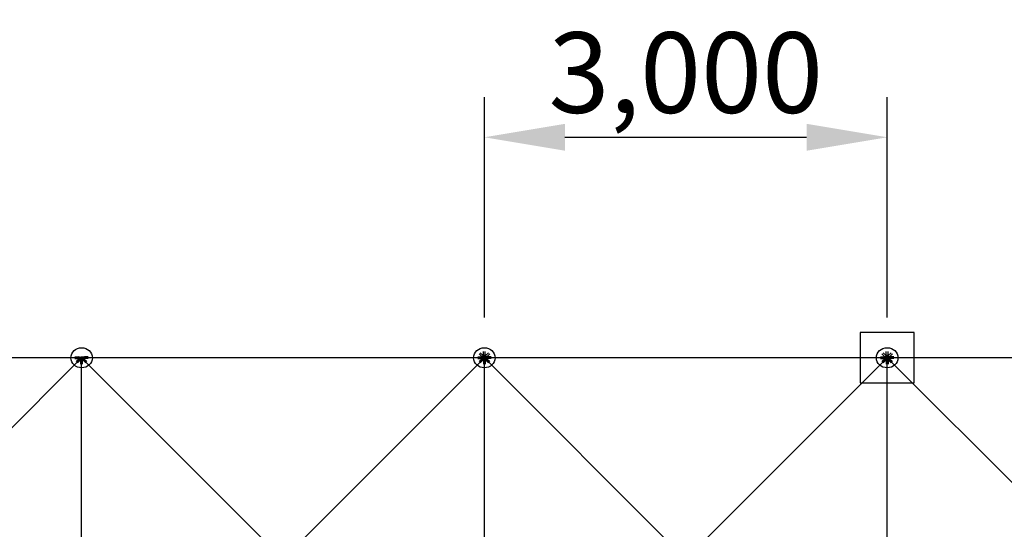
# Model space of a CAD drawing. Extents: x 1030.9 to 1120, y -1803.9 to -1744.8.
# Drawn here: x 1075.3 to 1082.6, y -1763.8 to -1760 of the extents above; entities that cross this region are included whole.
import ezdxf

# ---------------------------------------------------------------- set-up
doc = ezdxf.new("R2010")
doc.units = 0
doc.header["$LTSCALE"] = 200
doc.header["$MEASUREMENT"] = 0
doc.layers.get('0').update_dxf_attribs({"linetype": 'CONTINUOUS'})
doc.layers.get('Defpoints').update_dxf_attribs({"linetype": 'CONTINUOUS'})
for name, color, linetype in [('APOYOS', 7, 'CONTINUOUS'), ('D', 7, 'CONTINUOUS'), ('ms', 7, 'CONTINUOUS')]:
    doc.layers.add(name, color=color, linetype=linetype)
doc.styles.add('ROMANS', font='romans.shx')
doc.dimstyles.new('X1', dxfattribs={"dimscale": 0.2, "dimtxt": 3, "dimasz": 3, "dimexe": 1.5, "dimexo": 1.5, "dimtad": 1, "dimdec": 3, "dimzin": 1, "dimdsep": 46, "dimlunit": 6, "dimtxsty": 'ROMANS', "dimcen": 2.5, "dimclrt": 4, "dimadec": 0, "dimazin": 0, "dimtfac": 1, "dimtdec": 3, "dimtmove": 0, "dimatfit": 3, "dimfxl": 0, "dimtolj": 1, "dimtzin": 0, "dimarcsym": 0})

# ---------------------------------------------------------------- blocks, each defined once
blk = doc.blocks.new('*D22')
at = {"color": 0, "lineweight": -2}
for p, q in [((1078.7724, -1762.1817), (1078.7724, -1760.5394)), ((1081.7724, -1762.1817), (1081.7724, -1760.5394)), ((1079.3724, -1760.8394), (1081.1724, -1760.8394))]:
    blk.add_line(p, q, dxfattribs=at)
at = {"color": 0}
for points in [[(1079.3724, -1760.7394), (1079.3724, -1760.9394), (1078.7724, -1760.8394)], [(1081.1724, -1760.7394), (1081.1724, -1760.9394), (1081.7724, -1760.8394)]]:
    blk.add_solid(points, dxfattribs=at)
at = {"layer": 'Defpoints', "color": 0}
for p in [(1081.7724, -1760.8394), (1078.7724, -1762.4817, 2.047), (1081.7724, -1762.4817, 2.047)]:
    blk.add_point(p, dxfattribs=at)
at = {"color": 4, "insert": (1080.2724, -1760.3573), "char_height": 0.6, "attachment_point": 5, "style": 'ROMANS'}
blk.add_mtext('\\A1;3,000', dxfattribs=at)

msp = doc.modelspace()

# ---------------------------------------------------------------- linework, layer by layer
at = {"color": 7, "linetype": 'Continuous'}
for p, q in [((1075.7229, -1762.4755, 2.047), (1075.752, -1762.4755, 2.047)), ((1075.7229, -1762.488, 2.047), (1075.752, -1762.488, 2.047)), ((1075.7575, -1762.4869, 2.047), (1075.7327, -1762.5102, 2.047)), ((1075.7669, -1762.4957, 2.047), (1075.7421, -1762.519, 2.047)), ((1075.752, -1762.488, 2.047), (1075.752, -1762.4755, 2.047)), ((1075.7563, -1762.4779, 2.047), (1075.752, -1762.4755, 2.047)), ((1075.7563, -1762.4856, 2.047), (1075.752, -1762.488, 2.047)), ((1075.7563, -1762.4779, 2.047), (1075.7563, -1762.4856, 2.047)), ((1075.7563, -1762.4779, 2.047), (1075.7651, -1762.4779, 2.047)), ((1075.7563, -1762.4856, 2.047), (1075.7651, -1762.4856, 2.047)), ((1075.7567, -1762.4782, 2.047), (1075.7592, -1762.4782, 2.047)), ((1075.7592, -1762.48, 2.047), (1075.7567, -1762.48, 2.047)), ((1075.7592, -1762.4835, 2.047), (1075.7567, -1762.4835, 2.047)), ((1075.7567, -1762.4853, 2.047), (1075.7592, -1762.4853, 2.047)), ((1075.7595, -1762.4791, 2.047), (1075.7595, -1762.4844, 2.047)), ((1075.7619, -1762.4798, 2.047), (1075.7595, -1762.4798, 2.047)), ((1075.7619, -1762.48, 2.047), (1075.7595, -1762.48, 2.047)), ((1075.7619, -1762.4835, 2.047), (1075.7595, -1762.4835, 2.047)), ((1075.7619, -1762.4837, 2.047), (1075.7595, -1762.4837, 2.047)), ((1075.7604, -1762.4859, 2.047), (1075.7633, -1762.486, 2.047)), ((1075.7619, -1762.4791, 2.047), (1075.7619, -1762.4844, 2.047)), ((1075.765, -1762.4846, 2.047), (1075.7622, -1762.4873, 2.047)), ((1075.7623, -1762.4782, 2.047), (1075.7648, -1762.4782, 2.047)), ((1075.7648, -1762.48, 2.047), (1075.7623, -1762.48, 2.047)), ((1075.7648, -1762.4835, 2.047), (1075.7623, -1762.4835, 2.047)), ((1075.7623, -1762.4853, 2.047), (1075.7648, -1762.4853, 2.047)), ((1075.7651, -1762.4786, 2.047), (1075.7651, -1762.4849, 2.047)), ((1075.7683, -1762.4968, 2.047), (1075.7658, -1762.5009, 2.047)), ((1075.7694, -1762.4887, 2.047), (1075.7666, -1762.4913, 2.047)), ((1075.768, -1762.493, 2.047), (1075.7679, -1762.4903, 2.047)), ((1075.7683, -1762.4968, 2.047), (1075.7683, -1762.4886, 2.047)), ((1075.7765, -1762.4968, 2.047), (1075.7683, -1762.4968, 2.047)), ((1075.7687, -1762.4913, 2.047), (1075.7687, -1762.4889, 2.047)), ((1075.7687, -1762.4965, 2.047), (1075.7687, -1762.4941, 2.047)), ((1075.769, -1762.4749, 2.047), (1075.7759, -1762.4749, 2.047)), ((1075.7759, -1762.4886, 2.047), (1075.769, -1762.4886, 2.047)), ((1075.7753, -1762.4916, 2.047), (1075.7696, -1762.4916, 2.047)), ((1075.7753, -1762.4938, 2.047), (1075.7696, -1762.4938, 2.047)), ((1075.7703, -1762.4916, 2.047), (1075.7703, -1762.4938, 2.047)), ((1075.7706, -1762.4889, 2.047), (1075.7706, -1762.4913, 2.047)), ((1075.7706, -1762.4916, 2.047), (1075.7706, -1762.4938, 2.047)), ((1075.7706, -1762.4941, 2.047), (1075.7706, -1762.4965, 2.047)), ((1075.7724, -1762.4817, 2.047), (1075.7724, -1762.4817, 2.097)), ((1075.7743, -1762.4889, 2.047), (1075.7743, -1762.4913, 2.047)), ((1075.7743, -1762.4916, 2.047), (1075.7743, -1762.4938, 2.047)), ((1075.7743, -1762.4941, 2.047), (1075.7743, -1762.4965, 2.047)), ((1075.7745, -1762.4916, 2.047), (1075.7745, -1762.4938, 2.047)), ((1075.7755, -1762.4887, 2.047), (1075.7783, -1762.4913, 2.047)), ((1075.7762, -1762.4913, 2.047), (1075.7762, -1762.4889, 2.047)), ((1075.7762, -1762.4965, 2.047), (1075.7762, -1762.4941, 2.047)), ((1075.7765, -1762.4968, 2.047), (1075.7765, -1762.4886, 2.047)), ((1075.7765, -1762.4968, 2.047), (1075.7791, -1762.5009, 2.047)), ((1075.7769, -1762.493, 2.047), (1075.7769, -1762.4903, 2.047)), ((1075.7779, -1762.4957, 2.047), (1075.8028, -1762.519, 2.047)), ((1075.7885, -1762.4779, 2.047), (1075.7797, -1762.4779, 2.047)), ((1075.7797, -1762.4849, 2.047), (1075.7797, -1762.4786, 2.047)), ((1075.7885, -1762.4856, 2.047), (1075.7797, -1762.4856, 2.047)), ((1075.7798, -1762.4846, 2.047), (1075.7827, -1762.4873, 2.047)), ((1075.7826, -1762.4782, 2.047), (1075.7801, -1762.4782, 2.047)), ((1075.7801, -1762.48, 2.047), (1075.7826, -1762.48, 2.047)), ((1075.7801, -1762.4835, 2.047), (1075.7826, -1762.4835, 2.047)), ((1075.7826, -1762.4853, 2.047), (1075.7801, -1762.4853, 2.047)), ((1075.7845, -1762.4859, 2.047), (1075.7816, -1762.486, 2.047)), ((1075.7829, -1762.4844, 2.047), (1075.7829, -1762.4791, 2.047)), ((1075.7829, -1762.4798, 2.047), (1075.7853, -1762.4798, 2.047)), ((1075.7829, -1762.48, 2.047), (1075.7853, -1762.48, 2.047)), ((1075.7829, -1762.4835, 2.047), (1075.7853, -1762.4835, 2.047)), ((1075.7829, -1762.4837, 2.047), (1075.7853, -1762.4837, 2.047)), ((1075.7853, -1762.4844, 2.047), (1075.7853, -1762.4791, 2.047)), ((1075.7882, -1762.4782, 2.047), (1075.7857, -1762.4782, 2.047)), ((1075.7857, -1762.48, 2.047), (1075.7882, -1762.48, 2.047)), ((1075.7857, -1762.4835, 2.047), (1075.7882, -1762.4835, 2.047)), ((1075.7882, -1762.4853, 2.047), (1075.7857, -1762.4853, 2.047)), ((1075.7873, -1762.4869, 2.047), (1075.8122, -1762.5102, 2.047)), ((1075.7885, -1762.4779, 2.047), (1075.7928, -1762.4755, 2.047)), ((1075.7885, -1762.4856, 2.047), (1075.7885, -1762.4779, 2.047)), ((1075.7885, -1762.4856, 2.047), (1075.7928, -1762.488, 2.047)), ((1075.7928, -1762.4755, 2.047), (1075.7928, -1762.488, 2.047)), ((1075.822, -1762.4755, 2.047), (1075.7928, -1762.4755, 2.047)), ((1075.822, -1762.488, 2.047), (1075.7928, -1762.488, 2.047)), ((1078.7229, -1762.4755, 2.047), (1078.752, -1762.4755, 2.047)), ((1078.7229, -1762.488, 2.047), (1078.752, -1762.488, 2.047)), ((1078.7575, -1762.4766, 2.047), (1078.7327, -1762.4533, 2.047)), ((1078.7575, -1762.4869, 2.047), (1078.7327, -1762.5102, 2.047)), ((1078.7669, -1762.4678, 2.047), (1078.7421, -1762.4445, 2.047)), ((1078.7669, -1762.4957, 2.047), (1078.7421, -1762.519, 2.047)), ((1078.7563, -1762.4779, 2.047), (1078.752, -1762.4755, 2.047)), ((1078.752, -1762.4755, 2.047), (1078.752, -1762.488, 2.047)), ((1078.7563, -1762.4856, 2.047), (1078.752, -1762.488, 2.047)), ((1078.7563, -1762.4856, 2.047), (1078.7563, -1762.4779, 2.047)), ((1078.7563, -1762.4779, 2.047), (1078.7651, -1762.4779, 2.047)), ((1078.7563, -1762.4856, 2.047), (1078.7651, -1762.4856, 2.047)), ((1078.7567, -1762.4782, 2.047), (1078.7592, -1762.4782, 2.047)), ((1078.7592, -1762.48, 2.047), (1078.7567, -1762.48, 2.047)), ((1078.7592, -1762.4835, 2.047), (1078.7567, -1762.4835, 2.047)), ((1078.7567, -1762.4853, 2.047), (1078.7592, -1762.4853, 2.047)), ((1078.7595, -1762.4844, 2.047), (1078.7595, -1762.4791, 2.047)), ((1078.7619, -1762.4798, 2.047), (1078.7595, -1762.4798, 2.047)), ((1078.7619, -1762.48, 2.047), (1078.7595, -1762.48, 2.047)), ((1078.7619, -1762.4835, 2.047), (1078.7595, -1762.4835, 2.047)), ((1078.7619, -1762.4837, 2.047), (1078.7595, -1762.4837, 2.047)), ((1078.7604, -1762.4776, 2.047), (1078.7633, -1762.4775, 2.047)), ((1078.7604, -1762.4859, 2.047), (1078.7633, -1762.486, 2.047)), ((1078.7619, -1762.4844, 2.047), (1078.7619, -1762.4791, 2.047)), ((1078.7643, -1762.4782, 2.047), (1078.7622, -1762.4762, 2.047)), ((1078.7643, -1762.4853, 2.047), (1078.7622, -1762.4873, 2.047)), ((1078.7623, -1762.4782, 2.047), (1078.7648, -1762.4782, 2.047)), ((1078.7648, -1762.48, 2.047), (1078.7623, -1762.48, 2.047)), ((1078.7648, -1762.4835, 2.047), (1078.7623, -1762.4835, 2.047)), ((1078.7623, -1762.4853, 2.047), (1078.7648, -1762.4853, 2.047)), ((1078.7651, -1762.4849, 2.047), (1078.7651, -1762.4786, 2.047)), ((1078.7658, -1762.4626, 2.047), (1078.7658, -1762.4353, 2.047)), ((1078.7658, -1762.4626, 2.047), (1078.7791, -1762.4626, 2.047)), ((1078.7683, -1762.4667, 2.047), (1078.7658, -1762.4626, 2.047)), ((1078.7683, -1762.4968, 2.047), (1078.7658, -1762.5009, 2.047)), ((1078.7687, -1762.4742, 2.047), (1078.7666, -1762.4722, 2.047)), ((1078.7687, -1762.4893, 2.047), (1078.7666, -1762.4913, 2.047)), ((1078.768, -1762.4705, 2.047), (1078.7679, -1762.4732, 2.047)), ((1078.768, -1762.493, 2.047), (1078.7679, -1762.4903, 2.047)), ((1078.7765, -1762.4667, 2.047), (1078.7683, -1762.4667, 2.047)), ((1078.7683, -1762.4667, 2.047), (1078.7683, -1762.4749, 2.047)), ((1078.7683, -1762.4968, 2.047), (1078.7683, -1762.4886, 2.047)), ((1078.7765, -1762.4968, 2.047), (1078.7683, -1762.4968, 2.047)), ((1078.7687, -1762.467, 2.047), (1078.7687, -1762.4694, 2.047)), ((1078.7687, -1762.4722, 2.047), (1078.7687, -1762.4746, 2.047)), ((1078.7687, -1762.4913, 2.047), (1078.7687, -1762.4889, 2.047)), ((1078.7687, -1762.4965, 2.047), (1078.7687, -1762.4941, 2.047)), ((1078.7759, -1762.4749, 2.047), (1078.769, -1762.4749, 2.047)), ((1078.769, -1762.4886, 2.047), (1078.7759, -1762.4886, 2.047)), ((1078.7753, -1762.4697, 2.047), (1078.7696, -1762.4697, 2.047)), ((1078.7753, -1762.4719, 2.047), (1078.7696, -1762.4719, 2.047)), ((1078.7753, -1762.4938, 2.047), (1078.7696, -1762.4938, 2.047)), ((1078.7703, -1762.4719, 2.047), (1078.7703, -1762.4697, 2.047)), ((1078.7703, -1762.4916, 2.047), (1078.7703, -1762.4938, 2.047)), ((1078.7706, -1762.4694, 2.047), (1078.7706, -1762.467, 2.047)), ((1078.7706, -1762.4719, 2.047), (1078.7706, -1762.4697, 2.047)), ((1078.7706, -1762.4746, 2.047), (1078.7706, -1762.4722, 2.047)), ((1078.7706, -1762.4889, 2.047), (1078.7706, -1762.4913, 2.047)), ((1078.7706, -1762.4916, 2.047), (1078.7706, -1762.4938, 2.047)), ((1078.7706, -1762.4941, 2.047), (1078.7706, -1762.4965, 2.047)), ((1078.7743, -1762.4694, 2.047), (1078.7743, -1762.467, 2.047)), ((1078.7743, -1762.4719, 2.047), (1078.7743, -1762.4697, 2.047)), ((1078.7743, -1762.4746, 2.047), (1078.7743, -1762.4722, 2.047)), ((1078.7743, -1762.4889, 2.047), (1078.7743, -1762.4913, 2.047)), ((1078.7743, -1762.4916, 2.047), (1078.7743, -1762.4938, 2.047)), ((1078.7743, -1762.4941, 2.047), (1078.7743, -1762.4965, 2.047)), ((1078.7745, -1762.4719, 2.047), (1078.7745, -1762.4697, 2.047)), ((1078.7745, -1762.4916, 2.047), (1078.7745, -1762.4938, 2.047)), ((1078.7762, -1762.467, 2.047), (1078.7762, -1762.4694, 2.047)), ((1078.7762, -1762.4742, 2.047), (1078.7783, -1762.4722, 2.047)), ((1078.7762, -1762.4722, 2.047), (1078.7762, -1762.4746, 2.047)), ((1078.7762, -1762.4913, 2.047), (1078.7762, -1762.4889, 2.047)), ((1078.7762, -1762.4893, 2.047), (1078.7783, -1762.4913, 2.047)), ((1078.7762, -1762.4965, 2.047), (1078.7762, -1762.4941, 2.047)), ((1078.7765, -1762.4667, 2.047), (1078.7791, -1762.4626, 2.047)), ((1078.7765, -1762.4667, 2.047), (1078.7765, -1762.4749, 2.047)), ((1078.7765, -1762.4968, 2.047), (1078.7765, -1762.4886, 2.047)), ((1078.7765, -1762.4968, 2.047), (1078.7791, -1762.5009, 2.047)), ((1078.7769, -1762.4705, 2.047), (1078.7769, -1762.4732, 2.047)), ((1078.7769, -1762.493, 2.047), (1078.7769, -1762.4903, 2.047)), ((1078.7779, -1762.4678, 2.047), (1078.8028, -1762.4445, 2.047)), ((1078.7779, -1762.4957, 2.047), (1078.8028, -1762.519, 2.047)), ((1078.7791, -1762.4626, 2.047), (1078.7791, -1762.4353, 2.047)), ((1078.7885, -1762.4779, 2.047), (1078.7797, -1762.4779, 2.047)), ((1078.7797, -1762.4786, 2.047), (1078.7797, -1762.4849, 2.047)), ((1078.7885, -1762.4856, 2.047), (1078.7797, -1762.4856, 2.047)), ((1078.7826, -1762.4782, 2.047), (1078.7801, -1762.4782, 2.047)), ((1078.7801, -1762.48, 2.047), (1078.7826, -1762.48, 2.047)), ((1078.7801, -1762.4835, 2.047), (1078.7826, -1762.4835, 2.047)), ((1078.7826, -1762.4853, 2.047), (1078.7801, -1762.4853, 2.047)), ((1078.7805, -1762.4782, 2.047), (1078.7827, -1762.4762, 2.047)), ((1078.7805, -1762.4853, 2.047), (1078.7827, -1762.4873, 2.047)), ((1078.7845, -1762.4776, 2.047), (1078.7816, -1762.4775, 2.047)), ((1078.7845, -1762.4859, 2.047), (1078.7816, -1762.486, 2.047)), ((1078.7829, -1762.4791, 2.047), (1078.7829, -1762.4844, 2.047)), ((1078.7829, -1762.4798, 2.047), (1078.7853, -1762.4798, 2.047)), ((1078.7829, -1762.48, 2.047), (1078.7853, -1762.48, 2.047)), ((1078.7829, -1762.4835, 2.047), (1078.7853, -1762.4835, 2.047)), ((1078.7829, -1762.4837, 2.047), (1078.7853, -1762.4837, 2.047)), ((1078.7853, -1762.4791, 2.047), (1078.7853, -1762.4844, 2.047)), ((1078.7882, -1762.4782, 2.047), (1078.7857, -1762.4782, 2.047)), ((1078.7857, -1762.48, 2.047), (1078.7882, -1762.48, 2.047)), ((1078.7857, -1762.4835, 2.047), (1078.7882, -1762.4835, 2.047)), ((1078.7882, -1762.4853, 2.047), (1078.7857, -1762.4853, 2.047)), ((1078.7873, -1762.4766, 2.047), (1078.8122, -1762.4533, 2.047)), ((1078.7873, -1762.4869, 2.047), (1078.8122, -1762.5102, 2.047)), ((1078.7885, -1762.4779, 2.047), (1078.7928, -1762.4755, 2.047)), ((1078.7885, -1762.4779, 2.047), (1078.7885, -1762.4856, 2.047)), ((1078.7885, -1762.4856, 2.047), (1078.7928, -1762.488, 2.047)), ((1078.822, -1762.4755, 2.047), (1078.7928, -1762.4755, 2.047)), ((1078.7928, -1762.488, 2.047), (1078.7928, -1762.4755, 2.047)), ((1078.822, -1762.488, 2.047), (1078.7928, -1762.488, 2.047)), ((1081.7229, -1762.4755, 2.047), (1081.752, -1762.4755, 2.047)), ((1081.7229, -1762.488, 2.047), (1081.752, -1762.488, 2.047)), ((1081.7575, -1762.4766, 2.047), (1081.7327, -1762.4533, 2.047)), ((1081.7575, -1762.4869, 2.047), (1081.7327, -1762.5102, 2.047)), ((1081.7669, -1762.4678, 2.047), (1081.7421, -1762.4445, 2.047)), ((1081.7669, -1762.4957, 2.047), (1081.7421, -1762.519, 2.047)), ((1081.7563, -1762.4779, 2.047), (1081.752, -1762.4755, 2.047)), ((1081.752, -1762.4755, 2.047), (1081.752, -1762.488, 2.047)), ((1081.7563, -1762.4856, 2.047), (1081.752, -1762.488, 2.047)), ((1081.7563, -1762.4856, 2.047), (1081.7563, -1762.4779, 2.047)), ((1081.7563, -1762.4779, 2.047), (1081.7651, -1762.4779, 2.047)), ((1081.7563, -1762.4856, 2.047), (1081.7651, -1762.4856, 2.047)), ((1081.7567, -1762.4782, 2.047), (1081.7592, -1762.4782, 2.047)), ((1081.7592, -1762.48, 2.047), (1081.7567, -1762.48, 2.047)), ((1081.7592, -1762.4835, 2.047), (1081.7567, -1762.4835, 2.047)), ((1081.7567, -1762.4853, 2.047), (1081.7592, -1762.4853, 2.047)), ((1081.7595, -1762.4844, 2.047), (1081.7595, -1762.4791, 2.047)), ((1081.7619, -1762.4798, 2.047), (1081.7595, -1762.4798, 2.047)), ((1081.7619, -1762.48, 2.047), (1081.7595, -1762.48, 2.047)), ((1081.7619, -1762.4835, 2.047), (1081.7595, -1762.4835, 2.047)), ((1081.7619, -1762.4837, 2.047), (1081.7595, -1762.4837, 2.047)), ((1081.7604, -1762.4776, 2.047), (1081.7633, -1762.4775, 2.047)), ((1081.7604, -1762.4859, 2.047), (1081.7633, -1762.486, 2.047)), ((1081.7619, -1762.4844, 2.047), (1081.7619, -1762.4791, 2.047)), ((1081.7643, -1762.4782, 2.047), (1081.7622, -1762.4762, 2.047)), ((1081.7643, -1762.4853, 2.047), (1081.7622, -1762.4873, 2.047)), ((1081.7623, -1762.4782, 2.047), (1081.7648, -1762.4782, 2.047)), ((1081.7648, -1762.48, 2.047), (1081.7623, -1762.48, 2.047)), ((1081.7648, -1762.4835, 2.047), (1081.7623, -1762.4835, 2.047)), ((1081.7623, -1762.4853, 2.047), (1081.7648, -1762.4853, 2.047)), ((1081.7651, -1762.4849, 2.047), (1081.7651, -1762.4786, 2.047)), ((1081.7658, -1762.4626, 2.047), (1081.7658, -1762.4353, 2.047)), ((1081.7658, -1762.4626, 2.047), (1081.7791, -1762.4626, 2.047)), ((1081.7683, -1762.4667, 2.047), (1081.7658, -1762.4626, 2.047)), ((1081.7683, -1762.4968, 2.047), (1081.7658, -1762.5009, 2.047)), ((1081.7687, -1762.4742, 2.047), (1081.7666, -1762.4722, 2.047)), ((1081.7687, -1762.4893, 2.047), (1081.7666, -1762.4913, 2.047)), ((1081.768, -1762.4705, 2.047), (1081.7679, -1762.4732, 2.047)), ((1081.768, -1762.493, 2.047), (1081.7679, -1762.4903, 2.047)), ((1081.7765, -1762.4667, 2.047), (1081.7683, -1762.4667, 2.047)), ((1081.7683, -1762.4667, 2.047), (1081.7683, -1762.4749, 2.047)), ((1081.7683, -1762.4968, 2.047), (1081.7683, -1762.4886, 2.047)), ((1081.7765, -1762.4968, 2.047), (1081.7683, -1762.4968, 2.047)), ((1081.7687, -1762.467, 2.047), (1081.7687, -1762.4694, 2.047)), ((1081.7687, -1762.4722, 2.047), (1081.7687, -1762.4746, 2.047)), ((1081.7687, -1762.4913, 2.047), (1081.7687, -1762.4889, 2.047)), ((1081.7687, -1762.4965, 2.047), (1081.7687, -1762.4941, 2.047)), ((1081.7759, -1762.4749, 2.047), (1081.769, -1762.4749, 2.047)), ((1081.769, -1762.4886, 2.047), (1081.7759, -1762.4886, 2.047)), ((1081.7753, -1762.4697, 2.047), (1081.7696, -1762.4697, 2.047)), ((1081.7753, -1762.4719, 2.047), (1081.7696, -1762.4719, 2.047)), ((1081.7753, -1762.4938, 2.047), (1081.7696, -1762.4938, 2.047)), ((1081.7703, -1762.4719, 2.047), (1081.7703, -1762.4697, 2.047)), ((1081.7703, -1762.4916, 2.047), (1081.7703, -1762.4938, 2.047)), ((1081.7706, -1762.4694, 2.047), (1081.7706, -1762.467, 2.047)), ((1081.7706, -1762.4719, 2.047), (1081.7706, -1762.4697, 2.047)), ((1081.7706, -1762.4746, 2.047), (1081.7706, -1762.4722, 2.047)), ((1081.7706, -1762.4889, 2.047), (1081.7706, -1762.4913, 2.047)), ((1081.7706, -1762.4916, 2.047), (1081.7706, -1762.4938, 2.047)), ((1081.7706, -1762.4941, 2.047), (1081.7706, -1762.4965, 2.047)), ((1081.7743, -1762.4694, 2.047), (1081.7743, -1762.467, 2.047)), ((1081.7743, -1762.4719, 2.047), (1081.7743, -1762.4697, 2.047)), ((1081.7743, -1762.4746, 2.047), (1081.7743, -1762.4722, 2.047)), ((1081.7743, -1762.4889, 2.047), (1081.7743, -1762.4913, 2.047)), ((1081.7743, -1762.4916, 2.047), (1081.7743, -1762.4938, 2.047)), ((1081.7743, -1762.4941, 2.047), (1081.7743, -1762.4965, 2.047)), ((1081.7745, -1762.4719, 2.047), (1081.7745, -1762.4697, 2.047)), ((1081.7745, -1762.4916, 2.047), (1081.7745, -1762.4938, 2.047)), ((1081.7762, -1762.467, 2.047), (1081.7762, -1762.4694, 2.047)), ((1081.7762, -1762.4742, 2.047), (1081.7783, -1762.4722, 2.047)), ((1081.7762, -1762.4722, 2.047), (1081.7762, -1762.4746, 2.047)), ((1081.7762, -1762.4913, 2.047), (1081.7762, -1762.4889, 2.047)), ((1081.7762, -1762.4893, 2.047), (1081.7783, -1762.4913, 2.047)), ((1081.7762, -1762.4965, 2.047), (1081.7762, -1762.4941, 2.047)), ((1081.7765, -1762.4667, 2.047), (1081.7791, -1762.4626, 2.047)), ((1081.7765, -1762.4667, 2.047), (1081.7765, -1762.4749, 2.047)), ((1081.7765, -1762.4968, 2.047), (1081.7765, -1762.4886, 2.047)), ((1081.7765, -1762.4968, 2.047), (1081.7791, -1762.5009, 2.047)), ((1081.7769, -1762.4705, 2.047), (1081.7769, -1762.4732, 2.047)), ((1081.7769, -1762.493, 2.047), (1081.7769, -1762.4903, 2.047)), ((1081.7779, -1762.4678, 2.047), (1081.8028, -1762.4445, 2.047)), ((1081.7779, -1762.4957, 2.047), (1081.8028, -1762.519, 2.047)), ((1081.7791, -1762.4626, 2.047), (1081.7791, -1762.4353, 2.047)), ((1081.7885, -1762.4779, 2.047), (1081.7797, -1762.4779, 2.047)), ((1081.7797, -1762.4786, 2.047), (1081.7797, -1762.4849, 2.047)), ((1081.7885, -1762.4856, 2.047), (1081.7797, -1762.4856, 2.047)), ((1081.7826, -1762.4782, 2.047), (1081.7801, -1762.4782, 2.047)), ((1081.7801, -1762.48, 2.047), (1081.7826, -1762.48, 2.047)), ((1081.7801, -1762.4835, 2.047), (1081.7826, -1762.4835, 2.047)), ((1081.7826, -1762.4853, 2.047), (1081.7801, -1762.4853, 2.047)), ((1081.7805, -1762.4782, 2.047), (1081.7827, -1762.4762, 2.047)), ((1081.7805, -1762.4853, 2.047), (1081.7827, -1762.4873, 2.047)), ((1081.7845, -1762.4776, 2.047), (1081.7816, -1762.4775, 2.047)), ((1081.7845, -1762.4859, 2.047), (1081.7816, -1762.486, 2.047)), ((1081.7829, -1762.4791, 2.047), (1081.7829, -1762.4844, 2.047)), ((1081.7829, -1762.4798, 2.047), (1081.7853, -1762.4798, 2.047)), ((1081.7829, -1762.48, 2.047), (1081.7853, -1762.48, 2.047)), ((1081.7829, -1762.4835, 2.047), (1081.7853, -1762.4835, 2.047)), ((1081.7829, -1762.4837, 2.047), (1081.7853, -1762.4837, 2.047)), ((1081.7853, -1762.4791, 2.047), (1081.7853, -1762.4844, 2.047)), ((1081.7882, -1762.4782, 2.047), (1081.7857, -1762.4782, 2.047)), ((1081.7857, -1762.48, 2.047), (1081.7882, -1762.48, 2.047)), ((1081.7857, -1762.4835, 2.047), (1081.7882, -1762.4835, 2.047)), ((1081.7882, -1762.4853, 2.047), (1081.7857, -1762.4853, 2.047)), ((1081.7873, -1762.4766, 2.047), (1081.8122, -1762.4533, 2.047)), ((1081.7873, -1762.4869, 2.047), (1081.8122, -1762.5102, 2.047)), ((1081.7885, -1762.4779, 2.047), (1081.7928, -1762.4755, 2.047)), ((1081.7885, -1762.4779, 2.047), (1081.7885, -1762.4856, 2.047)), ((1081.7885, -1762.4856, 2.047), (1081.7928, -1762.488, 2.047)), ((1081.822, -1762.4755, 2.047), (1081.7928, -1762.4755, 2.047)), ((1081.7928, -1762.488, 2.047), (1081.7928, -1762.4755, 2.047)), ((1081.822, -1762.488, 2.047), (1081.7928, -1762.488, 2.047)), ((1075.7658, -1762.5009, 2.047), (1075.7791, -1762.5009, 2.047)), ((1075.7658, -1762.5282, 2.047), (1075.7658, -1762.5009, 2.047)), ((1075.7791, -1762.5282, 2.047), (1075.7791, -1762.5009, 2.047)), ((1078.7658, -1762.5009, 2.047), (1078.7791, -1762.5009, 2.047)), ((1078.7658, -1762.5009, 2.047), (1078.7658, -1762.5282, 2.047)), ((1078.7791, -1762.5009, 2.047), (1078.7791, -1762.5282, 2.047)), ((1081.7658, -1762.5009, 2.047), (1081.7791, -1762.5009, 2.047)), ((1081.7658, -1762.5009, 2.047), (1081.7658, -1762.5282, 2.047)), ((1081.7791, -1762.5009, 2.047), (1081.7791, -1762.5282, 2.047))]:
    msp.add_line(p, q, dxfattribs=at)
at = {"color": 7, "linetype": 'Continuous', "extrusion": (0, 0, -1)}
for centre, major_axis, start_param, end_param in [((1075.7622, -1762.4913, 2.047), (-0.00498, 0.00411), 3.231747, 6.37334), ((1075.7644, -1762.4893, 2.047), (-0.00307, 0.00253), 2.509013, 7.096074), ((1075.7644, -1762.4893, 2.047), (-0.0023, 0.0019), 3.231747, 6.37334), ((1075.7826, -1762.4913, 2.047), (0.00498, 0.00411), 3.051438, 3.686521), ((1075.7826, -1762.4913, 2.047), (0.00498, 0.00411), -0.725238, -0.090155), ((1078.7622, -1762.4722, 2.047), (0.00498, 0.00411), 2.416355, 3.051438), ((1078.7622, -1762.4913, 2.047), (-0.00498, 0.00411), 0.090155, 0.725238), ((1078.7622, -1762.4722, 2.047), (0.00498, 0.00411), -0.090155, 0.544928), ((1078.7622, -1762.4913, 2.047), (-0.00498, 0.00411), 2.596664, 3.231747), ((1078.7826, -1762.4722, 2.047), (-0.00498, 0.00411), -0.544928, 0.090155), ((1078.7826, -1762.4913, 2.047), (0.00498, 0.00411), 3.051438, 3.686521), ((1078.7826, -1762.4722, 2.047), (-0.00498, 0.00411), 3.231747, 3.86683), ((1078.7826, -1762.4913, 2.047), (0.00498, 0.00411), -0.725238, -0.090155), ((1081.7622, -1762.4722, 2.047), (0.00498, 0.00411), 2.416355, 3.051438), ((1081.7622, -1762.4913, 2.047), (-0.00498, 0.00411), 0.090155, 0.725238), ((1081.7622, -1762.4722, 2.047), (0.00498, 0.00411), -0.090155, 0.544928), ((1081.7622, -1762.4913, 2.047), (-0.00498, 0.00411), 2.596664, 3.231747), ((1081.7826, -1762.4722, 2.047), (-0.00498, 0.00411), -0.544928, 0.090155), ((1081.7826, -1762.4913, 2.047), (0.00498, 0.00411), 3.051438, 3.686521), ((1081.7826, -1762.4722, 2.047), (-0.00498, 0.00411), 3.231747, 3.86683), ((1081.7826, -1762.4913, 2.047), (0.00498, 0.00411), -0.725238, -0.090155)]:
    msp.add_ellipse(centre, major_axis=major_axis, ratio=0.702742, start_param=start_param, end_param=end_param, dxfattribs=at)
at = {"color": 7, "linetype": 'Continuous'}
for centre, major_axis, ratio, start_param, end_param in [((1075.7579, -1762.4791, 2.047), (0.00153, 0), 0.9375, 2.479999, 3.803186), ((1075.762, -1762.4817, 2.047), (-0.00563, 0), 0.9375, -0.340099, 0.340099), ((1075.7579, -1762.4844, 2.047), (-0.00153, 0), 0.9375, -0.661593, 0.661593), ((1075.7622, -1762.4913, 2.047), (-0.00498, 0.00411), 0.702742, -0.725238, -0.090155), ((1075.758, -1762.4791, 2.047), (-0.00153, 0), 0.9375, 2.479999, 3.803186), ((1075.7539, -1762.4817, 2.047), (-0.00563, 0), 0.9375, 2.801494, 3.481691), ((1075.758, -1762.4844, 2.047), (0.00153, 0), 0.9375, -0.661593, 0.661593), ((1075.7635, -1762.4791, 2.047), (0.00153, 0), 0.9375, 2.479999, 3.803186), ((1075.7676, -1762.4817, 2.047), (-0.00563, 0), 0.9375, -0.340099, 0.340099), ((1075.7635, -1762.4844, 2.047), (-0.00153, 0), 0.9375, -0.661593, 0.661593), ((1075.7636, -1762.4791, 2.047), (-0.00153, 0), 0.9375, 2.479999, 3.803186), ((1075.7595, -1762.4817, 2.047), (-0.00563, 0), 0.9375, 2.801494, 3.481691), ((1075.7636, -1762.4844, 2.047), (0.00153, 0), 0.9375, -0.661593, 0.661593), ((1075.7724, -1762.4817, 2.047), (-0.008, 0), 0.9375, -1.149354, -0.421442), ((1075.7724, -1762.4817, 2.047), (0.008, 0), 0.9375, 3.563035, 4.290947), ((1075.7622, -1762.4913, 2.047), (-0.00498, 0.00411), 0.702742, 3.051438, 3.686521), ((1075.7696, -1762.49, 2.047), (-0.00153, 0), 0.9375, 4.050796, 5.373982), ((1075.7696, -1762.4902, 2.047), (0.00153, 0), 0.9375, 4.050796, 5.373982), ((1075.7696, -1762.4953, 2.047), (-0.00153, 0), 0.9375, 4.050796, 5.373982), ((1075.7696, -1762.4954, 2.047), (0.00153, 0), 0.9375, 4.050796, 5.373982), ((1075.7724, -1762.4939, 2.047), (0.00562, 0), 0.9375, 1.230698, 1.910895), ((1075.7724, -1762.4863, 2.047), (0.00562, 0), 0.9375, 4.37229, 5.052488), ((1075.7724, -1762.4991, 2.047), (0.00563, 0), 0.9375, 1.230698, 1.910895), ((1075.7724, -1762.4916, 2.047), (0.00563, 0), 0.9375, 4.37229, 5.052488), ((1075.7753, -1762.49, 2.047), (0.00153, 0), 0.9375, 0.909203, 2.23239), ((1075.7753, -1762.4902, 2.047), (-0.00153, 0), 0.9375, 0.909203, 2.23239), ((1075.7753, -1762.4953, 2.047), (0.00153, 0), 0.9375, 0.909203, 2.23239), ((1075.7753, -1762.4954, 2.047), (-0.00153, 0), 0.9375, 0.909203, 2.23239), ((1075.7724, -1762.4817, 2.047), (0.008, 0), 0.9375, 0.421442, 1.149354), ((1075.7724, -1762.4817, 2.047), (-0.008, 0), 0.9375, 1.992238, 2.720151), ((1075.7805, -1762.4893, 2.047), (0.00307, 0.00253), 0.702742, 2.509013, 7.096074), ((1075.7826, -1762.4913, 2.047), (0.00498, 0.00411), 0.702742, 3.231747, 6.37334), ((1075.7805, -1762.4893, 2.047), (0.0023, 0.0019), 0.702742, 3.231747, 6.37334), ((1075.7813, -1762.4791, 2.047), (0.00153, 0), 0.9375, 2.479999, 3.803186), ((1075.7854, -1762.4817, 2.047), (-0.00563, 0), 0.9375, -0.340099, 0.340099), ((1075.7813, -1762.4844, 2.047), (-0.00153, 0), 0.9375, -0.661593, 0.661593), ((1075.7814, -1762.4791, 2.047), (-0.00153, 0), 0.9375, 2.479999, 3.803186), ((1075.7773, -1762.4817, 2.047), (-0.00563, 0), 0.9375, 2.801494, 3.481691), ((1075.7814, -1762.4844, 2.047), (0.00153, 0), 0.9375, -0.661593, 0.661593), ((1075.7869, -1762.4791, 2.047), (0.00153, 0), 0.9375, 2.479999, 3.803186), ((1075.791, -1762.4817, 2.047), (-0.00563, 0), 0.9375, -0.340099, 0.340099), ((1075.7869, -1762.4844, 2.047), (-0.00153, 0), 0.9375, -0.661593, 0.661593), ((1075.787, -1762.4791, 2.047), (-0.00153, 0), 0.9375, 2.479999, 3.803186), ((1075.7829, -1762.4817, 2.047), (-0.00563, 0), 0.9375, 2.801494, 3.481691), ((1075.787, -1762.4844, 2.047), (0.00153, 0), 0.9375, -0.661593, 0.661593), ((1078.7622, -1762.4722, 2.047), (0.00498, 0.00411), 0.702742, 0.090155, 3.231747), ((1078.7579, -1762.4791, 2.047), (0.00153, 0), 0.9375, 2.479999, 3.803186), ((1078.762, -1762.4817, 2.047), (-0.00563, 0), 0.9375, -0.340099, 0.340099), ((1078.7579, -1762.4844, 2.047), (-0.00153, 0), 0.9375, -0.661593, 0.661593), ((1078.7622, -1762.4913, 2.047), (-0.00498, 0.00411), 0.702742, -0.090155, 3.051438), ((1078.758, -1762.4791, 2.047), (-0.00153, 0), 0.9375, 2.479999, 3.803186), ((1078.7539, -1762.4817, 2.047), (-0.00563, 0), 0.9375, 2.801494, 3.481691), ((1078.758, -1762.4844, 2.047), (0.00153, 0), 0.9375, -0.661593, 0.661593), ((1078.7644, -1762.4742, 2.047), (0.00307, 0.00253), 0.702742, -0.632579, 3.954482), ((1078.7644, -1762.4893, 2.047), (-0.00307, 0.00253), 0.702742, -0.812889, 3.774172), ((1078.7644, -1762.4893, 2.047), (-0.0023, 0.0019), 0.702742, -0.090155, 3.051438), ((1078.7644, -1762.4742, 2.047), (0.0023, 0.0019), 0.702742, 0.090155, 3.231747), ((1078.7635, -1762.4791, 2.047), (0.00153, 0), 0.9375, 2.479999, 3.803186), ((1078.7676, -1762.4817, 2.047), (-0.00563, 0), 0.9375, -0.340099, 0.340099), ((1078.7635, -1762.4844, 2.047), (-0.00153, 0), 0.9375, -0.661593, 0.661593), ((1078.7636, -1762.4791, 2.047), (-0.00153, 0), 0.9375, 2.479999, 3.803186), ((1078.7595, -1762.4817, 2.047), (-0.00563, 0), 0.9375, 2.801494, 3.481691), ((1078.7636, -1762.4844, 2.047), (0.00153, 0), 0.9375, -0.661593, 0.661593), ((1078.7724, -1762.4817, 2.047), (-0.008, 0), 0.9375, -1.149354, -0.421442), ((1078.7724, -1762.4817, 2.047), (0.008, 0), 0.9375, 3.563035, 4.290947), ((1078.7724, -1762.4817, 2.047), (0.008, 0), 0.9375, 3.563035, 4.290947), ((1078.7696, -1762.4681, 2.047), (-0.00153, 0), 0.9375, 4.050796, 5.373982), ((1078.7696, -1762.4682, 2.047), (0.00153, 0), 0.9375, 4.050796, 5.373982), ((1078.7696, -1762.4733, 2.047), (-0.00153, 0), 0.9375, 4.050796, 5.373982), ((1078.7696, -1762.4735, 2.047), (0.00153, 0), 0.9375, 4.050796, 5.373982), ((1078.7696, -1762.49, 2.047), (-0.00153, 0), 0.9375, 4.050796, 5.373982), ((1078.7696, -1762.4902, 2.047), (0.00153, 0), 0.9375, 4.050796, 5.373982), ((1078.7696, -1762.4953, 2.047), (-0.00153, 0), 0.9375, 4.050796, 5.373982), ((1078.7696, -1762.4954, 2.047), (0.00153, 0), 0.9375, 4.050796, 5.373982), ((1078.7724, -1762.4719, 2.047), (0.00563, 0), 0.9375, 1.230698, 1.910895), ((1078.7724, -1762.4644, 2.047), (0.00563, 0), 0.9375, 4.37229, 5.052488), ((1078.7724, -1762.4772, 2.047), (0.00562, 0), 0.9375, 1.230698, 1.910895), ((1078.7724, -1762.4696, 2.047), (0.00562, 0), 0.9375, 4.37229, 5.052488), ((1078.7724, -1762.4939, 2.047), (0.00562, 0), 0.9375, 1.230698, 1.910895), ((1078.7724, -1762.4863, 2.047), (0.00562, 0), 0.9375, 4.37229, 5.052488), ((1078.7724, -1762.4991, 2.047), (0.00563, 0), 0.9375, 1.230698, 1.910895), ((1078.7724, -1762.4916, 2.047), (0.00563, 0), 0.9375, 4.37229, 5.052488), ((1078.7753, -1762.4681, 2.047), (0.00153, 0), 0.9375, 0.909203, 2.23239), ((1078.7753, -1762.4682, 2.047), (-0.00153, 0), 0.9375, 0.909203, 2.23239), ((1078.7753, -1762.4733, 2.047), (0.00153, 0), 0.9375, 0.909203, 2.23239), ((1078.7753, -1762.4735, 2.047), (-0.00153, 0), 0.9375, 0.909203, 2.23239), ((1078.7753, -1762.49, 2.047), (0.00153, 0), 0.9375, 0.909203, 2.23239), ((1078.7753, -1762.4902, 2.047), (-0.00153, 0), 0.9375, 0.909203, 2.23239), ((1078.7753, -1762.4953, 2.047), (0.00153, 0), 0.9375, 0.909203, 2.23239), ((1078.7753, -1762.4954, 2.047), (-0.00153, 0), 0.9375, 0.909203, 2.23239), ((1078.7724, -1762.4817, 2.047), (0.008, 0), 0.9375, 0.421442, 1.149354), ((1078.7724, -1762.4817, 2.047), (-0.008, 0), 0.9375, 1.992238, 2.720151), ((1078.7724, -1762.4817, 2.047), (-0.008, 0), 0.9375, 1.992238, 2.720151), ((1078.7805, -1762.4742, 2.047), (-0.00307, 0.00253), 0.702742, 2.328704, 6.915765), ((1078.7805, -1762.4893, 2.047), (0.00307, 0.00253), 0.702742, 2.509013, 7.096074), ((1078.7826, -1762.4722, 2.047), (-0.00498, 0.00411), 0.702742, 3.051438, 6.19303), ((1078.7826, -1762.4913, 2.047), (0.00498, 0.00411), 0.702742, 3.231747, 6.37334), ((1078.7805, -1762.4742, 2.047), (-0.0023, 0.0019), 0.702742, 3.051438, 6.19303), ((1078.7805, -1762.4893, 2.047), (0.0023, 0.0019), 0.702742, 3.231747, 6.37334), ((1078.7813, -1762.4791, 2.047), (0.00153, 0), 0.9375, 2.479999, 3.803186), ((1078.7854, -1762.4817, 2.047), (-0.00563, 0), 0.9375, -0.340099, 0.340099), ((1078.7813, -1762.4844, 2.047), (-0.00153, 0), 0.9375, -0.661593, 0.661593), ((1078.7814, -1762.4791, 2.047), (-0.00153, 0), 0.9375, 2.479999, 3.803186), ((1078.7773, -1762.4817, 2.047), (-0.00563, 0), 0.9375, 2.801494, 3.481691), ((1078.7814, -1762.4844, 2.047), (0.00153, 0), 0.9375, -0.661593, 0.661593), ((1078.7869, -1762.4791, 2.047), (0.00153, 0), 0.9375, 2.479999, 3.803186), ((1078.791, -1762.4817, 2.047), (-0.00563, 0), 0.9375, -0.340099, 0.340099), ((1078.7869, -1762.4844, 2.047), (-0.00153, 0), 0.9375, -0.661593, 0.661593), ((1078.787, -1762.4791, 2.047), (-0.00153, 0), 0.9375, 2.479999, 3.803186), ((1078.7829, -1762.4817, 2.047), (-0.00563, 0), 0.9375, 2.801494, 3.481691), ((1078.787, -1762.4844, 2.047), (0.00153, 0), 0.9375, -0.661593, 0.661593), ((1081.7622, -1762.4722, 2.047), (0.00498, 0.00411), 0.702742, 0.090155, 3.231747), ((1081.7579, -1762.4791, 2.047), (0.00153, 0), 0.9375, 2.479999, 3.803186), ((1081.762, -1762.4817, 2.047), (-0.00563, 0), 0.9375, -0.340099, 0.340099), ((1081.7579, -1762.4844, 2.047), (-0.00153, 0), 0.9375, -0.661593, 0.661593), ((1081.7622, -1762.4913, 2.047), (-0.00498, 0.00411), 0.702742, -0.090155, 3.051438), ((1081.758, -1762.4791, 2.047), (-0.00153, 0), 0.9375, 2.479999, 3.803186), ((1081.7539, -1762.4817, 2.047), (-0.00563, 0), 0.9375, 2.801494, 3.481691), ((1081.758, -1762.4844, 2.047), (0.00153, 0), 0.9375, -0.661593, 0.661593), ((1081.7644, -1762.4742, 2.047), (0.00307, 0.00253), 0.702742, -0.632579, 3.954482), ((1081.7644, -1762.4893, 2.047), (-0.00307, 0.00253), 0.702742, -0.812889, 3.774172), ((1081.7644, -1762.4893, 2.047), (-0.0023, 0.0019), 0.702742, -0.090155, 3.051438), ((1081.7644, -1762.4742, 2.047), (0.0023, 0.0019), 0.702742, 0.090155, 3.231747), ((1081.7635, -1762.4791, 2.047), (0.00153, 0), 0.9375, 2.479999, 3.803186), ((1081.7676, -1762.4817, 2.047), (-0.00563, 0), 0.9375, -0.340099, 0.340099), ((1081.7635, -1762.4844, 2.047), (-0.00153, 0), 0.9375, -0.661593, 0.661593), ((1081.7636, -1762.4791, 2.047), (-0.00153, 0), 0.9375, 2.479999, 3.803186), ((1081.7595, -1762.4817, 2.047), (-0.00563, 0), 0.9375, 2.801494, 3.481691), ((1081.7636, -1762.4844, 2.047), (0.00153, 0), 0.9375, -0.661593, 0.661593), ((1081.7724, -1762.4817, 2.047), (-0.008, 0), 0.9375, -1.149354, -0.421442), ((1081.7724, -1762.4817, 2.047), (0.008, 0), 0.9375, 3.563035, 4.290947), ((1081.7724, -1762.4817, 2.047), (0.008, 0), 0.9375, 3.563035, 4.290947), ((1081.7696, -1762.4681, 2.047), (-0.00153, 0), 0.9375, 4.050796, 5.373982), ((1081.7696, -1762.4682, 2.047), (0.00153, 0), 0.9375, 4.050796, 5.373982), ((1081.7696, -1762.4733, 2.047), (-0.00153, 0), 0.9375, 4.050796, 5.373982), ((1081.7696, -1762.4735, 2.047), (0.00153, 0), 0.9375, 4.050796, 5.373982), ((1081.7696, -1762.49, 2.047), (-0.00153, 0), 0.9375, 4.050796, 5.373982), ((1081.7696, -1762.4902, 2.047), (0.00153, 0), 0.9375, 4.050796, 5.373982), ((1081.7696, -1762.4953, 2.047), (-0.00153, 0), 0.9375, 4.050796, 5.373982), ((1081.7696, -1762.4954, 2.047), (0.00153, 0), 0.9375, 4.050796, 5.373982), ((1081.7724, -1762.4719, 2.047), (0.00563, 0), 0.9375, 1.230698, 1.910895), ((1081.7724, -1762.4644, 2.047), (0.00563, 0), 0.9375, 4.37229, 5.052488), ((1081.7724, -1762.4772, 2.047), (0.00562, 0), 0.9375, 1.230698, 1.910895), ((1081.7724, -1762.4696, 2.047), (0.00562, 0), 0.9375, 4.37229, 5.052488), ((1081.7724, -1762.4939, 2.047), (0.00562, 0), 0.9375, 1.230698, 1.910895), ((1081.7724, -1762.4863, 2.047), (0.00562, 0), 0.9375, 4.37229, 5.052488), ((1081.7724, -1762.4991, 2.047), (0.00563, 0), 0.9375, 1.230698, 1.910895), ((1081.7724, -1762.4916, 2.047), (0.00563, 0), 0.9375, 4.37229, 5.052488), ((1081.7753, -1762.4681, 2.047), (0.00153, 0), 0.9375, 0.909203, 2.23239), ((1081.7753, -1762.4682, 2.047), (-0.00153, 0), 0.9375, 0.909203, 2.23239), ((1081.7753, -1762.4733, 2.047), (0.00153, 0), 0.9375, 0.909203, 2.23239), ((1081.7753, -1762.4735, 2.047), (-0.00153, 0), 0.9375, 0.909203, 2.23239), ((1081.7753, -1762.49, 2.047), (0.00153, 0), 0.9375, 0.909203, 2.23239), ((1081.7753, -1762.4902, 2.047), (-0.00153, 0), 0.9375, 0.909203, 2.23239), ((1081.7753, -1762.4953, 2.047), (0.00153, 0), 0.9375, 0.909203, 2.23239), ((1081.7753, -1762.4954, 2.047), (-0.00153, 0), 0.9375, 0.909203, 2.23239), ((1081.7724, -1762.4817, 2.047), (0.008, 0), 0.9375, 0.421442, 1.149354), ((1081.7724, -1762.4817, 2.047), (-0.008, 0), 0.9375, 1.992238, 2.720151), ((1081.7724, -1762.4817, 2.047), (-0.008, 0), 0.9375, 1.992238, 2.720151), ((1081.7805, -1762.4742, 2.047), (-0.00307, 0.00253), 0.702742, 2.328704, 6.915765), ((1081.7805, -1762.4893, 2.047), (0.00307, 0.00253), 0.702742, 2.509013, 7.096074), ((1081.7826, -1762.4722, 2.047), (-0.00498, 0.00411), 0.702742, 3.051438, 6.19303), ((1081.7826, -1762.4913, 2.047), (0.00498, 0.00411), 0.702742, 3.231747, 6.37334), ((1081.7805, -1762.4742, 2.047), (-0.0023, 0.0019), 0.702742, 3.051438, 6.19303), ((1081.7805, -1762.4893, 2.047), (0.0023, 0.0019), 0.702742, 3.231747, 6.37334), ((1081.7813, -1762.4791, 2.047), (0.00153, 0), 0.9375, 2.479999, 3.803186), ((1081.7854, -1762.4817, 2.047), (-0.00563, 0), 0.9375, -0.340099, 0.340099), ((1081.7813, -1762.4844, 2.047), (-0.00153, 0), 0.9375, -0.661593, 0.661593), ((1081.7814, -1762.4791, 2.047), (-0.00153, 0), 0.9375, 2.479999, 3.803186), ((1081.7773, -1762.4817, 2.047), (-0.00563, 0), 0.9375, 2.801494, 3.481691), ((1081.7814, -1762.4844, 2.047), (0.00153, 0), 0.9375, -0.661593, 0.661593), ((1081.7869, -1762.4791, 2.047), (0.00153, 0), 0.9375, 2.479999, 3.803186), ((1081.791, -1762.4817, 2.047), (-0.00563, 0), 0.9375, -0.340099, 0.340099), ((1081.7869, -1762.4844, 2.047), (-0.00153, 0), 0.9375, -0.661593, 0.661593), ((1081.787, -1762.4791, 2.047), (-0.00153, 0), 0.9375, 2.479999, 3.803186), ((1081.7829, -1762.4817, 2.047), (-0.00563, 0), 0.9375, 2.801494, 3.481691), ((1081.787, -1762.4844, 2.047), (0.00153, 0), 0.9375, -0.661593, 0.661593)]:
    msp.add_ellipse(centre, major_axis=major_axis, ratio=ratio, start_param=start_param, end_param=end_param, dxfattribs=at)
for p in [(1078.7724, -1762.4817, 2.047), (1081.7724, -1762.4817, 2.047)]:
    msp.add_point(p, dxfattribs=at)
at = {"layer": 'APOYOS', "color": 3}
for p, q in [((1081.9724, -1762.2942, 2.047), (1081.5724, -1762.2942, 2.047)), ((1081.5724, -1762.2942, 2.047), (1081.5724, -1762.6692, 2.047)), ((1081.9724, -1762.6692, 2.047), (1081.9724, -1762.2942, 2.047)), ((1081.5724, -1762.6692, 2.047), (1081.9724, -1762.6692, 2.047))]:
    msp.add_line(p, q, dxfattribs=at)
at = {"layer": 'D'}
for p, q in [((1074.2724, -1763.9817), (1075.7724, -1762.4817, 2.047)), ((1077.2724, -1763.9817), (1075.7724, -1762.4817, 2.047)), ((1077.2724, -1763.9817), (1078.7724, -1762.4817, 2.047)), ((1080.2724, -1763.9817), (1078.7724, -1762.4817, 2.047)), ((1080.2724, -1763.9817), (1081.7724, -1762.4817, 2.047)), ((1083.2724, -1763.9817), (1081.7724, -1762.4817, 2.047))]:
    msp.add_line(p, q, dxfattribs=at)
at = {"layer": 'ms', "color": 1}
for p, q in [((1075.7724, -1762.4817, 2.047), (1072.7724, -1762.4817, 2.047)), ((1075.7724, -1765.4817, 2.047), (1075.7724, -1762.4817, 2.047)), ((1078.7724, -1762.4817, 2.047), (1075.7724, -1762.4817, 2.047)), ((1078.7724, -1765.4817, 2.047), (1078.7724, -1762.4817, 2.047)), ((1081.7724, -1762.4817, 2.047), (1078.7724, -1762.4817, 2.047)), ((1081.7724, -1765.4817, 2.047), (1081.7724, -1762.4817, 2.047)), ((1084.7724, -1762.4817, 2.047), (1081.7724, -1762.4817, 2.047))]:
    msp.add_line(p, q, dxfattribs=at)
for centre in [(1075.7724, -1762.4817, 2.047), (1078.7724, -1762.4817, 2.047), (1081.7724, -1762.4817, 2.047)]:
    msp.add_ellipse(centre, major_axis=(0.08, 0), ratio=0.9375, dxfattribs=at)

# ---------------------------------------------------------------- dimensions: what is measured, and where the dimension line sits
dim = msp.add_linear_dim(base=(1081.7724, -1760.8394), p1=(1078.7724, -1762.4817, 2.047), p2=(1081.7724, -1762.4817, 2.047), dimstyle='X1')
dim.commit()
dim.dimension.update_dxf_attribs({"geometry": '*D22', "text_midpoint": (1080.2724, -1760.3573)})

doc.saveas('drawing.dxf')
